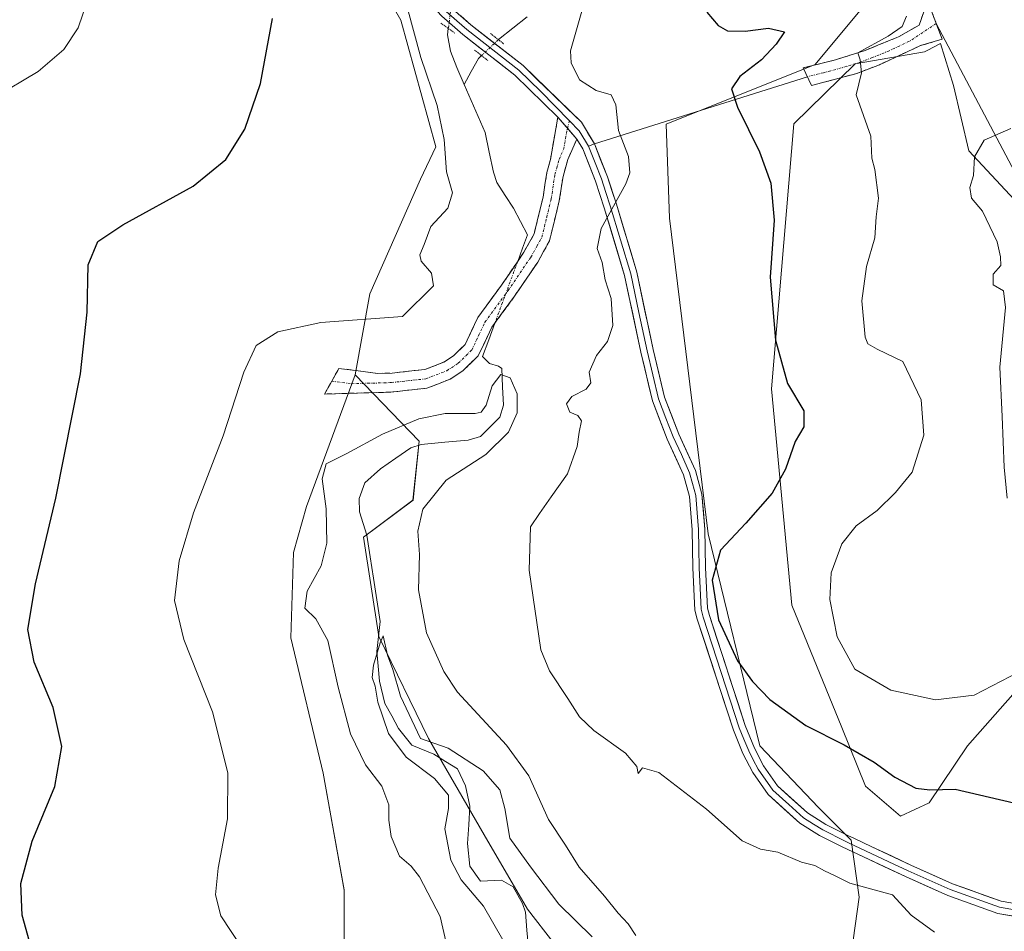
# Model space of a CAD drawing. Units: metres. Extents: x 636172 to 639665, y 4655722 to 4658102.
# Drawn here: x 636680 to 636881, y 4656650 to 4656835 of the extents above; entities that cross this region are included whole.
import ezdxf

# ---------------------------------------------------------------- set-up
doc = ezdxf.new("R2010")
doc.units = ezdxf.units.M
doc.header["$MEASUREMENT"] = 0
for name, pattern in [('TRAZO_Y_PUNTO', [1, 0.5, -0.25, 0, -0.25]), ('TRAZOS2', [0.375, 0.25, -0.125]), ('TRAZOSX2', [1.5, 1, -0.5])]:
    doc.linetypes.add(name, pattern=pattern)
for name, color, linetype, lineweight in [('Arbolado forestal CxS', 92, 'Continuous', 0), ('Camino', 19, 'TRAZOSX2', 0), ('Camino Cxs', 19, 'Continuous', 0), ('Camino eje', 19, 'TRAZO_Y_PUNTO', 0), ('Corriente natural lineal', 142, 'Continuous', 13), ('Corriente natural lineal oculto', 19, 'TRAZO_Y_PUNTO', 13), ('Cultivos herbáceos CxS', 92, 'Continuous', 0), ('Curva de nivel maestra', 36, 'Continuous', 30), ('Curva de nivel normal', 36, 'Continuous', 0), ('Layer 0', 7, 'Continuous', 0), ('Matorral CxS', 135, 'Continuous', 0), ('Puente lineal', 2, 'TRAZOS2', 0)]:
    doc.layers.add(name, color=color, linetype=linetype, lineweight=lineweight)

# ---------------------------------------------------------------- blocks, each defined once
blk = doc.blocks.new('*U162')
at = {"layer": 'Arbolado forestal CxS', "color": 92, "linetype": 'Continuous', "lineweight": 0}
blk.add_polyline3d([(636746.1545, 4656643.8197, 493.9034), (636746.1097, 4656658.0613, 492.7722), (636741.8323, 4656681.8637, 492.654), (636735.2569, 4656709.4261, 492.0569), (636735.7821, 4656726.8245, 490.9903), (636738.4209, 4656736.2259, 490.9023), (636748.3991, 4656763.0573, 492.8086), (636761.4197, 4656749.4983, 488.3558), (636760.1571, 4656737.5047, 490.3206), (636750.0563, 4656729.9285, 486.6649), (636753.2129, 4656709.7289, 485.6264), (636763.3137, 4656688.8981, 484.3901), (636774.6771, 4656669.3297, 483.4288), (636783.5151, 4656654.1805, 481.6838), (636794.2473, 4656640.2935, 481.0041)], dxfattribs=at)
blk = doc.blocks.new('*U183')
at = {"layer": 'Curva de nivel normal', "color": 36, "linetype": 'Continuous', "lineweight": 0}
for points in [[(636674.82, 4656819.55, 505), (636683.78, 4656824.83, 505), (636689, 4656829.29, 505), (636691.9, 4656833.74, 505), (636693.82, 4656839.29, 505)], [(636860.74, 4656836.14, 505), (636859.87, 4656834.04, 505), (636856.98, 4656832.05, 505), (636850.84, 4656828.63, 505), (636851.28, 4656827.25, 505), (636851.59, 4656824.58, 505), (636850.51, 4656820.1, 505), (636853.47, 4656811.66, 505), (636853.67, 4656807.15, 505), (636854.3, 4656804.89, 505), (636855.04, 4656799, 505), (636854.54, 4656795.25, 505), (636854.25, 4656790.92, 505), (636852.61, 4656785.13, 505), (636851.61, 4656778.1, 505), (636852.29, 4656770.68, 505), (636852.83, 4656769.36, 505), (636854.77, 4656768.24, 505), (636859.99, 4656765.74, 505), (636863.7, 4656757.91, 505), (636864.3, 4656750.74, 505), (636861.9, 4656743.22, 505), (636858.48, 4656739.07, 505), (636854.75, 4656735.41, 505), (636850.45, 4656732.25, 505), (636847.58, 4656728.57, 505), (636845.4, 4656722.69, 505), (636845.11, 4656717.28, 505), (636846.58, 4656709.62, 505), (636850.22, 4656703.06, 505), (636857.55, 4656698.77, 505), (636866.65, 4656696.82, 505), (636874.55, 4656697.76, 505), (636883.69, 4656702.51, 505)]]:
    blk.add_polyline3d(points, dxfattribs=at)
blk = doc.blocks.new('*U189')
at = {"layer": 'Curva de nivel normal', "color": 36, "linetype": 'Continuous', "lineweight": 0}
blk.add_polyline3d([(636881.25, 4656737.87, 510), (636880.67, 4656744.24, 510), (636880.24, 4656754.57, 510), (636879.76, 4656764.58, 510), (636880.92, 4656776.73, 510), (636880.48, 4656780.16, 510), (636878.42, 4656781.38, 510), (636878.42, 4656783.52, 510), (636879.98, 4656785.28, 510), (636879.9, 4656787.05, 510), (636879.2, 4656790.15, 510), (636876.26, 4656796.37, 510), (636874, 4656799.06, 510), (636873.63, 4656801.19, 510), (636874.38, 4656803.63, 510), (636874.58, 4656807.42, 510), (636876.54, 4656810.87, 510), (636881.97, 4656813.21, 510)], dxfattribs=at)
blk = doc.blocks.new('*U197')
at = {"layer": 'Curva de nivel normal', "color": 36, "linetype": 'Continuous', "lineweight": 0}
blk.add_polyline3d([(636796.65, 4656648.54, 485), (636789.9, 4656655.15, 485), (636784.1, 4656662.79, 485), (636779.9, 4656668.65, 485), (636778.9, 4656674.64, 485), (636777.88, 4656678.47, 485), (636774.43, 4656682.37, 485), (636767.32, 4656686.94, 485), (636761.72, 4656688.94, 485), (636757.6, 4656697.58, 485), (636756.05, 4656703.01, 485), (636754.93, 4656705.93, 485), (636754.09, 4656709.87, 485), (636753.47, 4656708.41, 485), (636752.08, 4656703.87, 485), (636751.86, 4656701.33, 485), (636752.42, 4656699.6, 485), (636752.97, 4656696.33, 485), (636755.17, 4656689.92, 485), (636758.79, 4656685.16, 485), (636764.54, 4656680.79, 485), (636767.38, 4656677.4, 485), (636767.41, 4656674.65, 485), (636766.67, 4656670.51, 485), (636767.88, 4656664.12, 485), (636769.98, 4656660.1, 485), (636774.51, 4656654.79, 485), (636778.46, 4656647.91, 485)], dxfattribs=at)
blk = doc.blocks.new('*U201')
at = {"layer": 'Curva de nivel normal', "color": 36, "linetype": 'Continuous', "lineweight": 0}
for points in [[(636725.22, 4656646.41, 495), (636720.99, 4656652.82, 495), (636719.93, 4656657.07, 495), (636720.42, 4656662.53, 495), (636722.32, 4656672.57, 495), (636722.42, 4656681.93, 495), (636719.32, 4656694.35, 495), (636713.43, 4656709.13, 495), (636711.55, 4656717.02, 495), (636712.47, 4656725.1, 495), (636715.45, 4656734.91, 495), (636721.49, 4656750.57, 495), (636725.65, 4656763.57, 495), (636728.19, 4656769.01, 495), (636732.64, 4656771.79, 495), (636741.38, 4656773.7, 495), (636758.02, 4656774.89, 495), (636764.34, 4656781.16, 495), (636763.96, 4656783.75, 495), (636761.82, 4656786.16, 495), (636761.53, 4656787.46, 495), (636762.46, 4656789.58, 495), (636763.81, 4656793.25, 495), (636767.24, 4656797.02, 495), (636768.2, 4656800.11, 495), (636766.97, 4656804.41, 495), (636766.52, 4656811.01, 495), (636765.06, 4656817.92, 495), (636761.78, 4656827.68, 495), (636758.99, 4656837.98, 495)], [(636794.96, 4656838.54, 495), (636792.23, 4656829.08, 495), (636792.36, 4656826.58, 495), (636794.09, 4656823.15, 495), (636797.5, 4656820.94, 495), (636800.53, 4656820.09, 495), (636801.51, 4656818.08, 495), (636802.03, 4656812.85, 495), (636804.07, 4656807.5, 495), (636804.34, 4656804.2, 495), (636803.54, 4656801.92, 495), (636798.51, 4656792.84, 495), (636797.71, 4656788.75, 495), (636798.72, 4656785.95, 495), (636799.31, 4656782.41, 495), (636800.55, 4656778.6, 495), (636800.86, 4656773.06, 495), (636799.78, 4656769.8, 495), (636797.59, 4656767, 495), (636796.06, 4656763.57, 495), (636796.43, 4656761.41, 495), (636795.48, 4656760.13, 495), (636792.55, 4656758.63, 495), (636791.46, 4656757.11, 495), (636792.13, 4656755.42, 495), (636793.78, 4656754.72, 495), (636794.47, 4656753.65, 495), (636794.02, 4656751.34, 495), (636793.6, 4656748.4, 495), (636791.67, 4656742.89, 495), (636788.35, 4656738.15, 495), (636785.97, 4656734.78, 495), (636784.08, 4656732.09, 495), (636783.84, 4656723.24, 495), (636786.19, 4656707.03, 495), (636787.98, 4656702.73, 495), (636791.71, 4656697.07, 495), (636794.09, 4656693.34, 495), (636797, 4656690.57, 495), (636803.47, 4656685.91, 495), (636805.79, 4656683.22, 495), (636806.08, 4656681.83, 495), (636806.95, 4656682.96, 495), (636810.26, 4656682.01, 495), (636820, 4656674.56, 495), (636827.22, 4656668.11, 495), (636830.98, 4656666.38, 495), (636834.51, 4656665.78, 495), (636839.32, 4656663.72, 495), (636842.07, 4656663.04, 495), (636844.04, 4656661.95, 495), (636846.04, 4656661.02, 495), (636849.19, 4656659.46, 495), (636857.86, 4656657.08, 495), (636861.68, 4656652.96, 495), (636866.46, 4656649.49, 495)]]:
    blk.add_polyline3d(points, dxfattribs=at)
blk = doc.blocks.new('*U207')
at = {"layer": 'Curva de nivel normal', "color": 36, "linetype": 'Continuous', "lineweight": 0}
blk.add_polyline3d([(636805.54, 4656648.76, 490), (636803.98, 4656651.2, 490), (636801.97, 4656653.33, 490), (636799.19, 4656656.8, 490), (636794.03, 4656662.72, 490), (636791.24, 4656667.22, 490), (636787.78, 4656672.41, 490), (636783.75, 4656681.31, 490), (636779.23, 4656687.6, 490), (636769.2, 4656698.34, 490), (636766.44, 4656702.56, 490), (636762.92, 4656710.46, 490), (636761.31, 4656719.21, 490), (636761.48, 4656726.39, 490), (636761.14, 4656731.19, 490), (636762.14, 4656735.68, 490), (636766.93, 4656741.58, 490), (636775.02, 4656746.77, 490), (636779.62, 4656751.32, 490), (636781.38, 4656755.28, 490), (636781.37, 4656759.18, 490), (636779.96, 4656762.4, 490), (636778.04, 4656763.07, 490), (636776.28, 4656760.8, 490), (636775.06, 4656756.85, 490), (636774.02, 4656755.4, 490), (636772.86, 4656755.14, 490), (636766.69, 4656755.16, 490), (636761.32, 4656754.05, 490), (636753.91, 4656750.96, 490), (636746.64, 4656747, 490), (636742.48, 4656744.9, 490), (636741.64, 4656741.86, 490), (636742.47, 4656735.7, 490), (636742.6, 4656728.73, 490), (636741.46, 4656724.13, 490), (636738.61, 4656718.92, 490), (636738.13, 4656715.5, 490), (636740.35, 4656713.31, 490), (636742.79, 4656708.89, 490), (636744.88, 4656699.39, 490), (636747.41, 4656689.91, 490), (636750.48, 4656683.57, 490), (636753.81, 4656679.24, 490), (636755.2, 4656675.41, 490), (636755.2, 4656672.27, 490), (636755.72, 4656668.94, 490), (636757.38, 4656664.97, 490), (636759.77, 4656662.92, 490), (636761.49, 4656660.76, 490), (636765.67, 4656652.65, 490), (636767.01, 4656647, 490)], dxfattribs=at)
blk = doc.blocks.new('*U220')
at = {"layer": 'Curva de nivel maestra', "color": 36, "linetype": 'Continuous', "lineweight": 30}
for points in [[(636683.03, 4656643.88, 500), (636680.52, 4656652.91, 500), (636680.2, 4656659.41, 500), (636682.54, 4656668, 500), (636687.15, 4656679.12, 500), (636688.58, 4656687.28, 500), (636686.83, 4656695.23, 500), (636682.94, 4656704.51, 500), (636681.67, 4656711.11, 500), (636683.22, 4656720.45, 500), (636687.36, 4656737.91, 500), (636692.41, 4656763.23, 500), (636693.76, 4656775.77, 500), (636693.95, 4656785.42, 500), (636695.92, 4656790.23, 500), (636701.01, 4656793.62, 500), (636715.34, 4656801.47, 500), (636722.01, 4656806.9, 500), (636725.89, 4656813.12, 500), (636729.08, 4656822.4, 500), (636731.49, 4656835.61, 500)], [(636820.02, 4656836.92, 500), (636822.32, 4656834.21, 500), (636824.25, 4656833.15, 500), (636827.84, 4656833.07, 500), (636832.6, 4656833.64, 500), (636835.86, 4656832.91, 500), (636834.16, 4656830.44, 500), (636831.17, 4656827.2, 500), (636826.77, 4656823.85, 500), (636825.1, 4656821.32, 500), (636826.27, 4656817.58, 500), (636830.78, 4656808.45, 500), (636833.1, 4656802.07, 500), (636833.74, 4656794.58, 500), (636832.94, 4656782.93, 500), (636834.01, 4656770.1, 500), (636836.46, 4656761.26, 500), (636839.83, 4656755.68, 500), (636839.81, 4656752.45, 500), (636838.04, 4656749.44, 500), (636836.09, 4656743.78, 500), (636833.37, 4656738.93, 500), (636828.02, 4656732.82, 500), (636822.83, 4656727.28, 500), (636821.15, 4656721.16, 500), (636822.4, 4656713.14, 500), (636826.32, 4656704.78, 500), (636829.32, 4656700.54, 500), (636832.9, 4656696.87, 500), (636840.24, 4656691.57, 500), (636848.02, 4656687.66, 500), (636854.17, 4656684.12, 500), (636858.34, 4656681.06, 500), (636862.63, 4656678.81, 500), (636865.52, 4656678.46, 500), (636870.68, 4656678.63, 500), (636882.62, 4656675.84, 500)]]:
    blk.add_polyline3d(points, dxfattribs=at)

msp = doc.modelspace()

# ---------------------------------------------------------------- linework, layer by layer
at = {"layer": 'Arbolado forestal CxS', "color": 92, "linetype": 'Continuous', "lineweight": 0}
for points in [[(636883.42, 4656699.05, 503.44), (636873.18, 4656687.45, 501.54), (636865.33, 4656675.84, 498.98), (636859.52, 4656673.11, 498.23), (636859.52, 4656673.11, 498.23), (636852.35, 4656679.25, 498.27), (636847.58, 4656691.2, 500.7), (636837.34, 4656716.12, 503.15), (636833.24, 4656760.15, 499.48), (636837.78, 4656814.15, 502.15), (636850.28, 4656826.37, 505.32), (636864.42, 4656828.86, 507.75), (636864.96, 4656829.15, 507.78), (636867.66, 4656830.58, 507.98), (636870.34, 4656821.99, 509.19), (636873.47, 4656808.68, 510.17), (636883.65, 4656797.72, 511.43)], [(636883.65, 4656797.72, 511.43), (636873.47, 4656808.68, 510.17), (636870.34, 4656821.99, 509.19), (636867.66, 4656830.58, 507.98), (636864.96, 4656829.15, 507.78), (636864.42, 4656828.86, 507.75), (636850.28, 4656826.37, 505.32), (636837.78, 4656814.15, 502.15), (636833.24, 4656760.15, 499.48), (636837.34, 4656716.12, 503.15), (636847.58, 4656691.2, 500.7), (636852.35, 4656679.25, 498.27), (636859.52, 4656673.11, 498.23), (636865.33, 4656675.84, 498.98), (636873.18, 4656687.45, 501.54), (636883.42, 4656699.05, 503.44)], [(636746.15, 4656643.82, 493.9), (636746.11, 4656658.06, 492.77), (636741.83, 4656681.86, 492.65), (636735.26, 4656709.43, 492.06), (636735.78, 4656726.82, 490.99), (636738.42, 4656736.23, 490.9), (636748.4, 4656763.06, 492.81)], [(636748.4, 4656763.06, 492.81), (636761.42, 4656749.5, 488.36), (636760.16, 4656737.5, 490.32), (636750.06, 4656729.93, 486.66), (636753.21, 4656709.73, 485.63), (636763.31, 4656688.9, 484.39), (636774.68, 4656669.33, 483.43), (636783.52, 4656654.18, 481.68), (636794.25, 4656640.29, 481), (636804.35, 4656630.83, 479.91), (636829.77, 4656616.34, 479.66), (636845.95, 4656606.67, 478.34), (636867.74, 4656601.13, 478.3), (636886.87, 4656601.13, 480.54), (636919.32, 4656599.47, 477.96), (636959.7, 4656585.99, 483.15), (636972.68, 4656576.85, 487.03), (636988.36, 4656572.84, 490.69)]]:
    msp.add_polyline3d(points, dxfattribs=at)
at = {"layer": 'Camino', "color": 19, "linetype": 'TRAZOSX2', "lineweight": 0}
for points in [[(636840.53, 4656823.77), (636839.67, 4656825.57), (636846.3, 4656827.23), (636852.28, 4656829.13), (636859.11, 4656831.9), (636863.32, 4656834.29), (636864.29, 4656836.98), (636864.73, 4656840.06), (636866.8, 4656834.63)], [(636866.8, 4656834.63), (636868.03, 4656831.41), (636863.58, 4656830.11), (636855.26, 4656826.23), (636850.63, 4656824.45), (636841.39, 4656821.97)], [(636841.39, 4656821.97), (636840.53, 4656823.77)], [(636743.59, 4656761.74), (636745.05, 4656764.35), (636752.94, 4656763.31), (636755.91, 4656763.4), (636762.6, 4656764.13), (636766.43, 4656765.62), (636768.42, 4656766.92), (636770.77, 4656769.21), (636773.4, 4656774.74), (636778.2, 4656781.31), (636782.77, 4656788.01), (636784.84, 4656791.78), (636786.67, 4656799.23), (636787.43, 4656804.27), (636788.16, 4656806.9), (636789.69, 4656815.54)], [(636793.56, 4656811.05), (636791.69, 4656806.91), (636790.73, 4656803.47), (636789.98, 4656798.49), (636787.99, 4656790.37), (636785.57, 4656785.98), (636780.86, 4656779.07), (636776.24, 4656772.74), (636773.46, 4656766.91), (636770.34, 4656763.87), (636767.7, 4656762.14), (636763, 4656760.31), (636755.64, 4656759.51), (636742.12, 4656759.12), (636743.59, 4656761.74)]]:
    msp.add_lwpolyline(points, dxfattribs=at)
at = {"layer": 'Camino Cxs', "color": 19, "linetype": 'Continuous', "lineweight": 0}
msp.add_lwpolyline([(636789.69, 4656815.54), (636793.56, 4656811.05)], dxfattribs=at)
for points in [[(636846.01, 4656823.21, 503.82), (636841.39, 4656821.97, 502.85), (636839.67, 4656825.57, 502.54), (636842.99, 4656826.4, 503.29), (636846.3, 4656827.23, 504.13), (636849.29, 4656828.18, 504.63), (636852.28, 4656829.13, 504.78), (636855.7, 4656830.52, 504.69), (636859.11, 4656831.9, 504.96), (636863.32, 4656834.29, 505.87), (636864.29, 4656836.98, 506.28), (636864.73, 4656840.06, 506.53), (636866.38, 4656835.74, 506.91), (636868.03, 4656831.41, 507.28), (636863.58, 4656830.11, 506.44), (636859.42, 4656828.17, 505.92), (636855.26, 4656826.23, 505.56), (636850.63, 4656824.45, 504.84), (636846.01, 4656823.21, 503.82)], [(636793.56, 4656811.05, 493.41), (636791.69, 4656806.91, 493), (636790.73, 4656803.47, 492.73), (636790.36, 4656800.98, 492.6), (636789.98, 4656798.49, 492.44), (636788.99, 4656794.43, 492.34), (636787.99, 4656790.37, 492.07), (636786.78, 4656788.18, 491.82), (636785.57, 4656785.98, 491.83), (636783.22, 4656782.53, 491.69), (636780.86, 4656779.07, 491.61), (636778.55, 4656775.91, 491.65), (636776.24, 4656772.74, 491.56), (636774.85, 4656769.83, 491.58), (636773.46, 4656766.91, 491.24), (636770.34, 4656763.87, 491.47), (636767.7, 4656762.14, 491.45), (636765.35, 4656761.23, 491.57), (636763, 4656760.31, 491.71), (636759.32, 4656759.91, 491.99), (636755.64, 4656759.51, 492.23), (636751.13, 4656759.38, 492.56), (636746.63, 4656759.25, 492.99), (636742.12, 4656759.12, 493.39), (636743.59, 4656761.74, 493.47), (636745.05, 4656764.35, 493.58), (636749, 4656763.83, 493.11), (636752.94, 4656763.31, 492.88), (636755.91, 4656763.4, 493.03), (636759.26, 4656763.77, 492.67), (636762.6, 4656764.13, 492.28), (636766.43, 4656765.62, 492.05), (636768.42, 4656766.92, 491.91), (636770.77, 4656769.21, 491.54), (636772.09, 4656771.98, 491.85), (636773.4, 4656774.74, 492.05), (636775.8, 4656778.03, 491.69), (636778.2, 4656781.31, 491.7), (636780.49, 4656784.66, 491.74), (636782.77, 4656788.01, 491.9), (636784.84, 4656791.78, 491.86), (636785.76, 4656795.51, 492.06), (636786.67, 4656799.23, 492.4), (636787.05, 4656801.75, 492.63), (636787.43, 4656804.27, 492.84), (636788.16, 4656806.9, 493.04), (636788.93, 4656811.22, 493.28), (636789.69, 4656815.54, 493.48), (636791.63, 4656813.3, 493.3), (636793.56, 4656811.05, 493.41)]]:
    msp.add_polyline3d(points, close=True, dxfattribs=at)
at = {"layer": 'Camino eje', "color": 19, "linetype": 'TRAZO_Y_PUNTO', "lineweight": 0}
for points in [[(636866.8, 4656834.63), (636861.35, 4656831.01), (636857.19, 4656829.07), (636853.77, 4656827.68), (636851.46, 4656826.79), (636848.47, 4656825.84), (636843.85, 4656824.6), (636840.53, 4656823.77)], [(636791.63, 4656813.3), (636792.03, 4656814.81)], [(636743.59, 4656761.74), (636747.53, 4656761.22), (636754.29, 4656761.41), (636755.78, 4656761.46), (636762.8, 4656762.22), (636767.07, 4656763.88), (636769.38, 4656765.4), (636772.12, 4656768.06), (636773.51, 4656770.98), (636774.82, 4656773.74), (636779.53, 4656780.19), (636784.17, 4656787), (636785.38, 4656789.19), (636786.42, 4656791.08), (636787.41, 4656795.14), (636788.33, 4656798.86), (636789.08, 4656803.87), (636789.45, 4656805.19), (636789.93, 4656806.91), (636790.86, 4656808.98), (636791.63, 4656813.3)]]:
    msp.add_lwpolyline(points, dxfattribs=at)
at = {"layer": 'Corriente natural lineal', "color": 142, "linetype": 'Continuous', "lineweight": 13}
for points in [[(636783.4, 4656835.97, 494.31), (636780.48, 4656833.65, 494.02), (636777.55, 4656831.33, 493.76)], [(636767.34, 4656833.61, 493.66), (636767.17, 4656832.32, 493.62), (636767.83, 4656828.97, 493.5), (636769.06, 4656825.64, 493.31), (636770.58, 4656822.17, 493)], [(636774.13, 4656828.08, 493.45), (636773.5, 4656827.49, 493.4), (636772.04, 4656824.83, 493.11), (636770.58, 4656822.17, 493)], [(636770.58, 4656822.17, 493), (636772, 4656818.92, 492.74), (636773.42, 4656815.66, 492.88), (636774.84, 4656812.41, 492.77), (636775.69, 4656808.39, 492.68), (636776.54, 4656804.36, 492.57), (636777.26, 4656802.2, 492.54), (636778.96, 4656799.58, 492.38), (636780.65, 4656796.96, 492.19), (636782.08, 4656794.27, 491.9), (636783.5, 4656791.58, 491.87), (636782.49, 4656788.86, 491.94), (636781.49, 4656786.13, 491.77)], [(636776.86, 4656773.59, 491.55), (636775.6, 4656770.19, 491.61), (636774.35, 4656766.79, 491.21), (636775.78, 4656765.31, 490.8), (636777.58, 4656764.77, 490.64), (636778.25, 4656764.34, 490.6), (636778.43, 4656760.59, 489.85), (636778.6, 4656756.84, 489.39), (636777.85, 4656754.41, 489.17), (636775.88, 4656752.44, 488.91), (636773.9, 4656750.47, 488.75), (636771.42, 4656749.73, 488.42), (636766.63, 4656749.28, 487.99), (636761.84, 4656748.82, 487.42), (636759.73, 4656748.15, 487.65), (636756.63, 4656746.02, 487.85), (636753.53, 4656743.89, 487.24), (636750.32, 4656741.01, 486.97), (636749.19, 4656737.86, 486.71), (636749.27, 4656735.1, 486.6), (636750.74, 4656730.34, 486.28), (636751.43, 4656725.95, 485.95), (636752.11, 4656721.57, 486.11), (636752.8, 4656717.18, 486.09), (636753.48, 4656712.79, 486.1), (636753.13, 4656709.74, 485.73), (636752.78, 4656706.69, 485.41), (636753.07, 4656703.67, 485.14), (636753.35, 4656700.64, 485.32), (636754.43, 4656696.07, 485.03), (636755.83, 4656693.54, 484.22), (636757.23, 4656691, 484.26), (636759.91, 4656687.57, 484.36), (636764.37, 4656685.72, 484.02), (636766.8, 4656684.25, 483.32), (636769.22, 4656682.77, 483.42), (636770.83, 4656679.29, 483.17), (636771.77, 4656675.17, 482.55), (636771.52, 4656671.34, 482.15), (636771.26, 4656667.51, 481.98), (636771.72, 4656662.9, 482.07), (636773.93, 4656659.87, 482.7), (636778.22, 4656660.07, 481.69), (636780.55, 4656658.69, 481.48), (636782.45, 4656655.32, 481.47), (636783.06, 4656653.57, 481.29), (636783.37, 4656649.91, 481.28), (636783.68, 4656646.25, 481.42)]]:
    msp.add_polyline3d(points, dxfattribs=at)
at = {"layer": 'Corriente natural lineal oculto', "color": 19, "linetype": 'TRAZO_Y_PUNTO', "lineweight": 13}
for points in [[(636768.14, 4656839.24, 493.93), (636767.74, 4656836.42, 493.77), (636767.34, 4656833.61, 493.66)], [(636777.55, 4656831.33, 493.76), (636774.13, 4656828.08, 493.45), (636774.13, 4656828.08, 493.45)], [(636781.49, 4656786.13, 491.77), (636779.95, 4656781.95, 491.64), (636778.4, 4656777.77, 491.57), (636776.86, 4656773.59, 491.55)]]:
    msp.add_polyline3d(points, dxfattribs=at)
at = {"layer": 'Cultivos herbáceos CxS', "color": 92, "linetype": 'Continuous', "lineweight": 0}
for points in [[(636661.46, 4656966.25, 514.4), (636695.99, 4656944.48, 510.41), (636707.64, 4656925.34, 507.97), (636714.27, 4656904.04, 505.34), (636728.74, 4656882.33, 501.6), (636743.94, 4656859.18, 498.02), (636757.69, 4656835.31, 495.06), (636764.79, 4656809.49, 494.74), (636761.71, 4656802.91, 495.92), (636751.34, 4656779.57, 495.32), (636748.4, 4656763.06, 492.81), (636738.42, 4656736.23, 490.9), (636735.78, 4656726.82, 490.99), (636735.26, 4656709.43, 492.06), (636741.83, 4656681.86, 492.65), (636746.11, 4656658.06, 492.77), (636746.15, 4656643.82, 493.9)], [(636848.62, 4656639.11, 492.14), (636851.11, 4656656.59, 494.41), (636849.45, 4656668.24, 496.18), (636842.79, 4656674.89, 496.9), (636830.85, 4656687.44, 498.19), (636820.33, 4656730.65, 499.73), (636812.42, 4656794.96, 497.26), (636811.73, 4656814.08, 497.89), (636842.11, 4656826.26, 503.8), (636855.27, 4656842.18, 505.74), (636856.1, 4656871.31, 508.56), (636866.92, 4656919.58, 511.68), (636872.74, 4656932.06, 513.57), (636886.88, 4656944.55, 514.69)], [(636896.08, 4656943.17, 515.54), (636896.06, 4656943.17, 515.53), (636886.88, 4656944.55, 514.69), (636872.74, 4656932.06, 513.57), (636866.92, 4656919.58, 511.68), (636856.1, 4656871.31, 508.56), (636855.27, 4656842.18, 505.74), (636842.11, 4656826.26, 503.8), (636811.73, 4656814.08, 497.89), (636812.42, 4656794.96, 497.26), (636820.33, 4656730.65, 499.73), (636830.85, 4656687.44, 498.19), (636842.79, 4656674.89, 496.9), (636849.45, 4656668.24, 496.18), (636851.11, 4656656.59, 494.41), (636848.62, 4656639.11, 492.14)], [(636707.64, 4656925.34, 507.97), (636714.27, 4656904.04, 505.34), (636728.74, 4656882.33, 501.6), (636743.94, 4656859.18, 498.02), (636757.69, 4656835.31, 495.06), (636764.79, 4656809.49, 494.74), (636761.71, 4656802.91, 495.92), (636751.34, 4656779.57, 495.32), (636748.4, 4656763.06, 492.81)], [(636883.65, 4656797.72, 511.43), (636873.47, 4656808.68, 510.17), (636870.34, 4656821.99, 509.19), (636867.66, 4656830.58, 507.98), (636864.96, 4656829.15, 507.78), (636864.42, 4656828.86, 507.75), (636850.28, 4656826.37, 505.32), (636837.78, 4656814.15, 502.15), (636833.24, 4656760.15, 499.48), (636837.34, 4656716.12, 503.15), (636847.58, 4656691.2, 500.7), (636852.35, 4656679.25, 498.27), (636859.52, 4656673.11, 498.23), (636865.33, 4656675.84, 498.98), (636873.18, 4656687.45, 501.54), (636883.42, 4656699.05, 503.44)], [(636883.65, 4656797.72, 511.43), (636873.47, 4656808.68, 510.17), (636870.34, 4656821.99, 509.19), (636867.66, 4656830.58, 507.98), (636864.96, 4656829.15, 507.78), (636864.42, 4656828.86, 507.75), (636850.28, 4656826.37, 505.32), (636837.78, 4656814.15, 502.15), (636833.24, 4656760.15, 499.48), (636837.34, 4656716.12, 503.15), (636847.58, 4656691.2, 500.7), (636852.35, 4656679.25, 498.27), (636859.52, 4656673.11, 498.23), (636865.33, 4656675.84, 498.98), (636873.18, 4656687.45, 501.54), (636883.42, 4656699.05, 503.44)], [(636746.15, 4656643.82, 493.9), (636746.11, 4656658.06, 492.77), (636741.83, 4656681.86, 492.65), (636735.26, 4656709.43, 492.06), (636735.78, 4656726.82, 490.99), (636738.42, 4656736.23, 490.9), (636748.4, 4656763.06, 492.81)]]:
    msp.add_polyline3d(points, dxfattribs=at)
at = {"layer": 'Layer 0', "linetype": 'Continuous', "lineweight": 0}
for points in [[(636672.17, 4656964.68), (636673.38, 4656963.87), (636681.51, 4656957.03), (636690.19, 4656949.37), (636697.97, 4656941.74), (636701.22, 4656937.97), (636704.09, 4656933.89), (636707.25, 4656928.26), (636709.76, 4656922.81), (636715.81, 4656907.91), (636718.11, 4656903.21), (636729.28, 4656883.8), (636734.82, 4656875.62), (636742.02, 4656865.79), (636767.82, 4656837.97), (636771.95, 4656834.36), (636782.58, 4656826.05), (636794.47, 4656814.49), (636797.15, 4656810.08)], [(636789.69, 4656815.54), (636780.88, 4656824.11), (636770.3, 4656832.37), (636766.02, 4656836.12), (636740.03, 4656864.15), (636732.71, 4656874.14), (636727.09, 4656882.43), (636715.83, 4656902), (636713.27, 4656906.78), (636707.01, 4656921.59), (636704.37, 4656926.8), (636701.41, 4656932.2), (636698.77, 4656936.01), (636695.58, 4656939.51), (636688.48, 4656947.1), (636679.63, 4656954.17)], [(636766.92, 4656837.05), (636769.06, 4656835.17), (636771.13, 4656833.37), (636776.42, 4656829.24), (636781.73, 4656825.08), (636786.14, 4656820.8), (636792.03, 4656814.81)], [(636866.8, 4656834.63), (636889.6, 4656791.47)], [(636840.53, 4656823.77), (636797.15, 4656810.08)], [(636792.03, 4656814.81), (636794.02, 4656812.77), (636795.33, 4656810.64), (636795.94, 4656809.64)], [(636887.62, 4656651.87), (636879.35, 4656653.29), (636869.16, 4656656.95), (636860.54, 4656660.79), (636847.65, 4656666.86), (636843.04, 4656669.17), (636838.99, 4656671.7), (636832.54, 4656677.54), (636829.4, 4656682), (636827.4, 4656685.86), (636825.45, 4656690.66), (636818.08, 4656713.27), (636817.63, 4656715.09), (636817.19, 4656723.69), (636817.05, 4656731.48), (636816.49, 4656738.25), (636815.32, 4656742.65), (636811.99, 4656749.91), (636808.96, 4656757.73), (636806.59, 4656767.64), (636803.28, 4656783.28), (636799.14, 4656797.05), (636797.36, 4656802.52), (636794.78, 4656809.06), (636793.56, 4656811.05)], [(636797.15, 4656810.08), (636795.94, 4656809.64)], [(636795.94, 4656809.64), (636797.28, 4656806.23), (636798.57, 4656802.96), (636799.48, 4656800.17), (636800.37, 4656797.44), (636804.53, 4656783.6), (636806.19, 4656775.75), (636807.85, 4656767.93), (636810.19, 4656758.12), (636811.71, 4656754.21), (636813.18, 4656750.41), (636814.85, 4656746.78), (636816.54, 4656743.09), (636817.12, 4656740.89), (636817.77, 4656738.47), (636818.06, 4656734.93), (636818.34, 4656731.55), (636818.41, 4656727.63), (636818.48, 4656723.74), (636818.69, 4656719.58), (636818.91, 4656715.28), (636819.32, 4656713.63), (636826.66, 4656691.11), (636827.6, 4656688.8), (636828.58, 4656686.4), (636829.51, 4656684.6), (636830.51, 4656682.67), (636833.51, 4656678.4), (636836.74, 4656675.48), (636839.77, 4656672.74), (636841.8, 4656671.47), (636843.67, 4656670.3), (636848.21, 4656668.02), (636848.91, 4656667.7), (636857.12, 4656663.83), (636861.08, 4656661.96), (636869.64, 4656658.15), (636879.68, 4656654.54), (636887.75, 4656653.16)], [(636797.15, 4656810.08), (636799.78, 4656803.39), (636801.6, 4656797.82), (636805.78, 4656783.92), (636809.1, 4656768.21), (636811.42, 4656758.5), (636814.37, 4656750.91), (636817.75, 4656743.52), (636819.04, 4656738.69), (636819.63, 4656731.61), (636819.76, 4656723.78), (636820.19, 4656715.47), (636820.56, 4656713.98), (636827.87, 4656691.55), (636829.75, 4656686.94), (636831.61, 4656683.34), (636834.48, 4656679.26), (636840.55, 4656673.77), (636844.3, 4656671.42), (636848.77, 4656669.18), (636850.16, 4656668.53), (636853.69, 4656666.86), (636861.62, 4656663.13), (636870.12, 4656659.34), (636880.01, 4656655.79), (636887.88, 4656654.44)]]:
    msp.add_lwpolyline(points, dxfattribs=at)
for points in [[(636883.49, 4656652.58, 495.55), (636879.35, 4656653.29, 495.83), (636875.95, 4656654.51, 496.27), (636872.56, 4656655.73, 496.28), (636869.16, 4656656.95, 496.24), (636864.85, 4656658.87, 496.3), (636860.54, 4656660.79, 496.07), (636856.24, 4656662.81, 495.91), (636851.95, 4656664.84, 495.86), (636847.65, 4656666.86, 495.87), (636845.35, 4656668.02, 495.96), (636843.04, 4656669.17, 496.11), (636838.99, 4656671.7, 496.11), (636835.77, 4656674.62, 496.41), (636832.54, 4656677.54, 496.52), (636830.97, 4656679.77, 496.64), (636829.4, 4656682, 496.8), (636827.4, 4656685.86, 497.25), (636826.43, 4656688.26, 497.47), (636825.45, 4656690.66, 497.72), (636823.98, 4656695.18, 498.15), (636822.5, 4656699.7, 498.57), (636821.03, 4656704.23, 498.77), (636819.55, 4656708.75, 499.15), (636818.08, 4656713.27, 499.58), (636817.63, 4656715.09, 499.68), (636817.41, 4656719.39, 499.79), (636817.19, 4656723.69, 499.53), (636817.12, 4656727.59, 499.26), (636817.05, 4656731.48, 498.83), (636816.77, 4656734.87, 498.36), (636816.49, 4656738.25, 497.85), (636815.32, 4656742.65, 497.25), (636813.66, 4656746.28, 496.91), (636811.99, 4656749.91, 496.57), (636810.48, 4656753.82, 496.33), (636808.96, 4656757.73, 496.25), (636808.17, 4656761.03, 496.16), (636807.38, 4656764.34, 496), (636806.59, 4656767.64, 495.79), (636805.76, 4656771.55, 495.62), (636804.94, 4656775.46, 495.49), (636804.11, 4656779.37, 495.43), (636803.28, 4656783.28, 495.48), (636801.9, 4656787.87, 495.38), (636800.52, 4656792.46, 495.05), (636799.14, 4656797.05, 494.76), (636798.25, 4656799.79, 494.52), (636797.36, 4656802.52, 494.16), (636796.07, 4656805.79, 493.75), (636794.78, 4656809.06, 493.48), (636793.56, 4656811.05, 493.41), (636791.63, 4656813.3, 493.3), (636789.69, 4656815.54, 493.48), (636786.75, 4656818.4, 493.49), (636783.82, 4656821.25, 493.68), (636780.88, 4656824.11, 493.59), (636777.35, 4656826.86, 493.56), (636773.83, 4656829.62, 493.52), (636770.3, 4656832.37, 493.58), (636768.16, 4656834.25, 493.69), (636766.02, 4656836.12, 493.75)], [(636769.89, 4656836.17, 493.88), (636771.95, 4656834.36, 493.75), (636775.49, 4656831.59, 493.69), (636779.04, 4656828.82, 493.67), (636782.58, 4656826.05, 493.76), (636785.55, 4656823.16, 493.71), (636788.53, 4656820.27, 493.77), (636791.5, 4656817.38, 493.67), (636794.47, 4656814.49, 493.69), (636795.81, 4656812.28, 493.69), (636797.15, 4656810.08, 493.81), (636798.47, 4656806.73, 494.03), (636799.78, 4656803.39, 494.34), (636800.69, 4656800.61, 494.69), (636801.6, 4656797.82, 495), (636802.99, 4656793.19, 495.42), (636804.39, 4656788.55, 495.68), (636805.78, 4656783.92, 495.64), (636806.61, 4656779.99, 495.74), (636807.44, 4656776.07, 495.98), (636808.27, 4656772.14, 496.16), (636809.1, 4656768.21, 496.24), (636810.26, 4656763.36, 496.35), (636811.42, 4656758.5, 496.41), (636812.9, 4656754.71, 496.63), (636814.37, 4656750.91, 496.85), (636816.06, 4656747.22, 497.07), (636817.75, 4656743.52, 497.47), (636819.04, 4656738.69, 498.29), (636819.34, 4656735.15, 498.74), (636819.63, 4656731.61, 499.13), (636819.7, 4656727.7, 499.47), (636819.76, 4656723.78, 499.85), (636819.98, 4656719.63, 500.07), (636820.19, 4656715.47, 499.81), (636820.56, 4656713.98, 499.66), (636822.02, 4656709.49, 499.3), (636823.48, 4656705.01, 499.34), (636824.95, 4656700.52, 499.04), (636826.41, 4656696.04, 498.4), (636827.87, 4656691.55, 498.15), (636829.75, 4656686.94, 497.73), (636831.61, 4656683.34, 497.06), (636834.48, 4656679.26, 497), (636837.52, 4656676.52, 496.87), (636840.55, 4656673.77, 496.39), (636844.3, 4656671.42, 496.53), (636848.77, 4656669.18, 496.29), (636850.16, 4656668.53, 496.16), (636853.69, 4656666.86, 496.39), (636857.66, 4656665, 496.57), (636861.62, 4656663.13, 496.56), (636865.87, 4656661.24, 496.95), (636870.12, 4656659.34, 496.8), (636873.42, 4656658.16, 496.95), (636876.71, 4656656.97, 497.11), (636880.01, 4656655.79, 496.59), (636883.95, 4656655.12, 496.21)]]:
    msp.add_polyline3d(points, dxfattribs=at)
at = {"layer": 'Matorral CxS', "color": 135, "linetype": 'Continuous', "lineweight": 0}
for points in [[(636932.56, 4657007.81, 508.04), (636908.36, 4656988.79, 513.79), (636896.26, 4656973.23, 516.88), (636896.08, 4656943.17, 515.54), (636896.06, 4656943.17, 515.53), (636886.88, 4656944.55, 514.69), (636872.74, 4656932.06, 513.57), (636866.92, 4656919.58, 511.68), (636856.1, 4656871.31, 508.56), (636855.27, 4656842.18, 505.74), (636842.11, 4656826.26, 503.8), (636811.73, 4656814.08, 497.89), (636812.42, 4656794.96, 497.26), (636820.33, 4656730.65, 499.73), (636830.85, 4656687.44, 498.19), (636842.79, 4656674.89, 496.9), (636849.45, 4656668.24, 496.18), (636851.11, 4656656.59, 494.41), (636848.62, 4656639.11, 492.14)], [(636794.25, 4656640.29, 481), (636783.52, 4656654.18, 481.68), (636774.68, 4656669.33, 483.43), (636763.31, 4656688.9, 484.39), (636753.21, 4656709.73, 485.63), (636750.06, 4656729.93, 486.66), (636760.16, 4656737.5, 490.32), (636761.42, 4656749.5, 488.36), (636748.4, 4656763.06, 492.81), (636751.34, 4656779.57, 495.32), (636761.71, 4656802.91, 495.92), (636764.79, 4656809.49, 494.74), (636757.69, 4656835.31, 495.06), (636743.94, 4656859.18, 498.02), (636728.74, 4656882.33, 501.6), (636714.27, 4656904.04, 505.34), (636707.64, 4656925.34, 507.97), (636729.91, 4656932.37, 506.97), (636738.65, 4656937.72, 502.84), (636750.98, 4656950.18, 501.65), (636764.33, 4656970.92, 511.83), (636780.08, 4656996.2, 520.3)], [(636896.08, 4656943.17, 515.54), (636896.06, 4656943.17, 515.53), (636886.88, 4656944.55, 514.69), (636872.74, 4656932.06, 513.57), (636866.92, 4656919.58, 511.68), (636856.1, 4656871.31, 508.56), (636855.27, 4656842.18, 505.74), (636842.11, 4656826.26, 503.8), (636811.73, 4656814.08, 497.89), (636812.42, 4656794.96, 497.26), (636820.33, 4656730.65, 499.73), (636830.85, 4656687.44, 498.19), (636842.79, 4656674.89, 496.9), (636849.45, 4656668.24, 496.18), (636851.11, 4656656.59, 494.41), (636848.62, 4656639.11, 492.14)], [(636707.64, 4656925.34, 507.97), (636714.27, 4656904.04, 505.34), (636728.74, 4656882.33, 501.6), (636743.94, 4656859.18, 498.02), (636757.69, 4656835.31, 495.06), (636764.79, 4656809.49, 494.74), (636761.71, 4656802.91, 495.92), (636751.34, 4656779.57, 495.32), (636748.4, 4656763.06, 492.81)], [(636748.4, 4656763.06, 492.81), (636761.42, 4656749.5, 488.36), (636760.16, 4656737.5, 490.32), (636750.06, 4656729.93, 486.66), (636753.21, 4656709.73, 485.63), (636763.31, 4656688.9, 484.39), (636774.68, 4656669.33, 483.43), (636783.52, 4656654.18, 481.68), (636794.25, 4656640.29, 481), (636804.35, 4656630.83, 479.91), (636829.77, 4656616.34, 479.66), (636845.95, 4656606.67, 478.34), (636867.74, 4656601.13, 478.3), (636886.87, 4656601.13, 480.54), (636919.32, 4656599.47, 477.96), (636959.7, 4656585.99, 483.15), (636972.68, 4656576.85, 487.03), (636988.36, 4656572.84, 490.69)]]:
    msp.add_polyline3d(points, dxfattribs=at)
at = {"layer": 'Puente lineal', "color": 2, "linetype": 'TRAZOS2', "lineweight": 0}
for points in [[(636765.8, 4656834.71, 493.78), (636768.7, 4656832.64, 493.61)], [(636775.96, 4656832.58, 493.78), (636778.66, 4656830.47, 493.75)], [(636772.69, 4656829.21, 493.46), (636774.13, 4656828.08, 493.45), (636775.39, 4656827.1, 493.47)]]:
    msp.add_polyline3d(points, dxfattribs=at)

# ---------------------------------------------------------------- block references
at = {"layer": 'Arbolado forestal CxS', "color": 92, "linetype": 'Continuous', "lineweight": 0}
msp.add_blockref('*U162', (0, 0), dxfattribs=at)
at = {"layer": 'Curva de nivel maestra', "color": 36, "linetype": 'Continuous', "lineweight": 30}
msp.add_blockref('*U220', (0, 0), dxfattribs=at)
at = {"layer": 'Curva de nivel normal', "color": 36, "linetype": 'Continuous', "lineweight": 0}
for name in ['*U189', '*U183', '*U201', '*U207', '*U197']:
    msp.add_blockref(name, (0, 0), dxfattribs=at)

doc.saveas('drawing.dxf')
